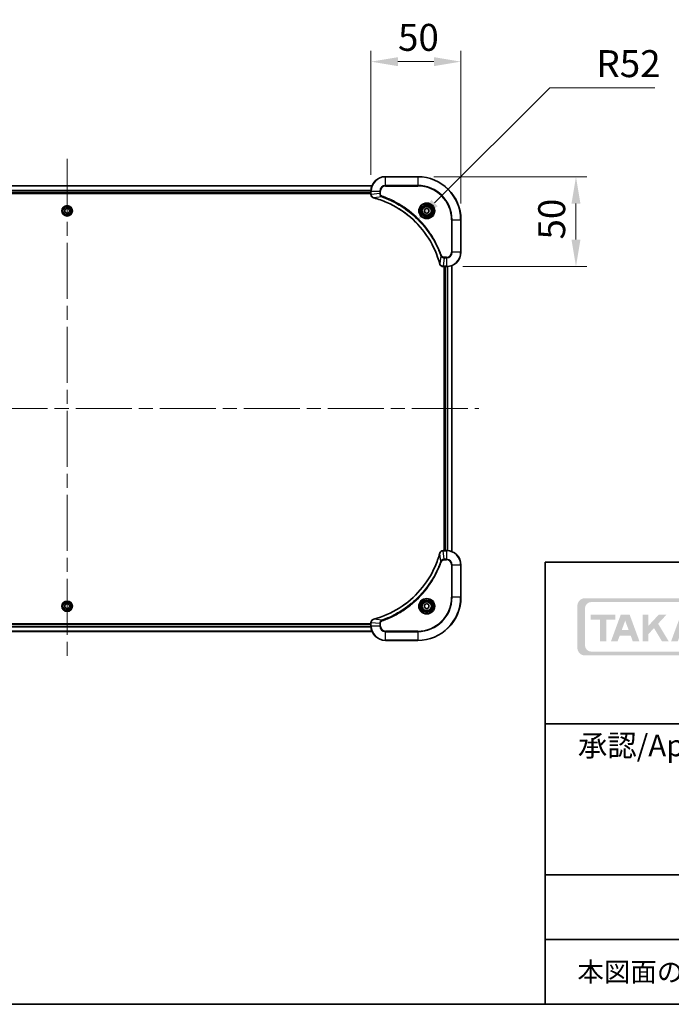
# Model space of a CAD drawing. Units: millimetres. Extents: x 0 to 10617, y 0 to 1686.
# Drawn here: x 3128 to 3491, y 0 to 548 of the extents above; entities that cross this region are included whole.
import ezdxf
from ezdxf.enums import TextEntityAlignment as Align

# ---------------------------------------------------------------- set-up
doc = ezdxf.new("R2010")
doc.units = ezdxf.units.MM
doc.header["$LTSCALE"] = 5.5
doc.linetypes.add('CHAIN', pattern=[0.3543, 0.2362, -0.0295, 0.0591, -0.0295])
doc.layers.get('Defpoints').update_dxf_attribs({"lineweight": 25})
for name, color, linetype, lineweight in [('Border (ISO)', 7, 'Continuous', 35), ('Dimension (ISO)', 7, 'Continuous', 18), ('Dimension (ISO) @ 1', 7, 'Continuous', 18), ('Title (ISO)', 7, 'Continuous', 35), ('Visible (ISO)', 7, 'Continuous', 35), ('Visible Narrow (ISO)', 7, 'Continuous', 25)]:
    doc.layers.add(name, color=color, linetype=linetype, lineweight=lineweight)
doc.layers.add('Centerline (ISO)', color=7, linetype='Continuous', lineweight=18, true_color=0x80ffff)
doc.layers.add('Hatch (ISO)', color=1, linetype='Continuous', lineweight=18, true_color=0xff0000)
doc.styles.add('Note Text (TK)', font='MS PGothic.ttf')
doc.styles.add('文字スタイル40', font='MS PGothic.ttf')
doc.styles.add('文字スタイル67', font='arial.ttf')
doc.dimstyles.new('Default - Method 1b (TK)', dxfattribs={"dimscale": 5.5, "dimtxt": 2.5, "dimasz": 2.5, "dimexe": 1, "dimexo": 1.5, "dimgap": 1, "dimtad": 1, "dimrnd": 1e-08, "dimdsep": 46, "dimtxsty": 'Note Text (TK)', "dimcen": 0.09, "dimdle": 5, "dimclrd": 100, "dimclre": 100, "dimclrt": 7, "dimadec": 1, "dimazin": 1, "dimtfac": 1, "dimtmove": 0, "dimatfit": 3, "dimfxl": 0, "dimtolj": 1, "dimlwd": -1, "dimlwe": -1, "dimarcsym": 0})

# ---------------------------------------------------------------- blocks, each defined once
blk = doc.blocks.new('図面枠 tk図枠')
at = {"layer": 'Border (ISO)'}
blk.add_line((14.5, 8), (405.5, 8), dxfattribs=at)
blk = doc.blocks.new('表題欄 tk表題欄')
at = {"layer": 'Hatch (ISO)'}
h = blk.add_hatch(color=256, dxfattribs=at)
edge = h.paths.add_edge_path(flags=0)
edge.add_arc((95.445, 237.347), 0.596, 270, 360)
edge.add_line((96.041, 237.347), (96.041, 240.759))
edge.add_arc((95.445, 240.759), 0.596, 0, 90)
edge.add_line((95.445, 241.354), (79.007, 241.354))
edge.add_arc((79.007, 240.759), 0.596, 90, 180)
edge.add_line((78.411, 240.759), (78.411, 237.347))
edge.add_arc((79.007, 237.347), 0.596, 180, 270)
edge.add_line((79.007, 236.751), (95.445, 236.751))
edge = h.paths.add_edge_path()
edge.add_line((77.709, 241.003), (77.709, 237.102))
edge.add_arc((78.411, 237.102), 0.702, 180, 270)
edge.add_line((78.411, 236.4), (96.041, 236.4))
edge.add_arc((96.041, 237.102), 0.702, 270, 360)
edge.add_line((96.743, 237.102), (96.743, 241.003))
edge.add_arc((96.041, 241.003), 0.702, 0, 90)
edge.add_line((96.041, 241.705), (78.411, 241.705))
edge.add_arc((78.411, 241.003), 0.702, 90, 180)
for points in [[(78.941, 240.195), (78.941, 239.706), (79.79, 239.706), (79.79, 237.706), (80.378, 237.706), (80.378, 239.706), (81.227, 239.706), (81.227, 240.195)], [(85.554, 237.706), (84.813, 238.94), (84.287, 238.372), (84.287, 237.706), (83.765, 237.706), (83.765, 240.195), (84.287, 240.195), (84.287, 239.147), (85.259, 240.195), (85.976, 240.195), (85.189, 239.345), (86.173, 237.706)]]:
    blk.add_hatch(color=256, dxfattribs=at).paths.add_polyline_path(points)
h = blk.add_hatch(color=256, dxfattribs=at)
h.paths.add_polyline_path([(82.46, 238.759), (81.822, 238.759), (82.141, 239.627)], flags=0)
h.paths.add_polyline_path([(82.649, 238.245), (81.633, 238.245), (81.435, 237.706), (80.819, 237.706), (81.733, 240.195), (82.549, 240.195), (83.463, 237.706), (82.846, 237.706)])
h = blk.add_hatch(color=256, dxfattribs=at)
h.paths.add_polyline_path([(87.397, 238.759), (88.034, 238.759), (87.715, 239.627)], flags=0)
h.paths.add_polyline_path([(87.01, 237.706), (87.208, 238.245), (88.223, 238.245), (88.421, 237.706), (89.038, 237.706), (88.124, 240.195), (87.307, 240.195), (86.393, 237.706)])
at = {"layer": 'Title (ISO)'}
for p, q in [((74.709, 245.053), (255.709, 245.053)), ((74.709, 204.053), (74.709, 245.053)), ((74.709, 230.053), (230.709, 230.053)), ((74.709, 216.053), (230.709, 216.053)), ((255.709, 210.053), (74.709, 210.053)), ((74.709, 204.053), (255.709, 204.053))]:
    blk.add_line(p, q, dxfattribs=at)
at = {"layer": 'Title (ISO)', "color": 1, "true_color": 0xff0000, "insert": (87.209, 228.053), "char_height": 2, "attachment_point": 5, "line_spacing_factor": 1.5, "style": 'Note Text (TK)'}
blk.add_mtext('\\fＭＳ Ｐゴシック|b0|i0;{\\H2.0000;承認/Approved}', dxfattribs=at)
at = {"layer": 'Title (ISO)', "color": 7, "insert": (77.709, 207.053), "char_height": 1.8, "attachment_point": 4, "line_spacing_factor": 1.5, "style": 'Note Text (TK)'}
blk.add_mtext('\\fＭＳ Ｐゴシック|b0|i0;{\\H1.8000;本図面の著作権は株式会社タカチ電機工業に帰属します。 / Copyright (C)\xa0 TAKACHI ELECTRONICS ENCLOSURE CO., LTD. All Rights Reserved.}', dxfattribs=at)
at = {"layer": 'Title (ISO)', "color": 7}
for tag, p, height, style in [('<品名>_001', (157.496, 236.654), 2.5, 'Note Text (TK)'), ('<Title>_001', (157.709, 231.552), 2, '文字スタイル67'), ('<型番>_001', (157.658, 219.993), 3, '文字スタイル40'), ('作成日_001', (175.618, 211.781), 2.5, 'Note Text (TK)'), ('<ページ_No.>_001', (237.949, 212.303), 2.5, 'Note Text (TK)'), ('<総ページ数>_001', (246.793, 212.303), 2.5, 'Note Text (TK)')]:
    blk.add_attdef(tag, p, '', height=height, dxfattribs=dict(at, style=style))
at = {"layer": 'Title (ISO)', "color": 7, "style": 'Note Text (TK)'}
for tag, p in [('<尺度>', (243.209, 224.553)), ('<部品サイズ>', (112.209, 213.053))]:
    blk.add_attdef(tag, text='', height=2.5, dxfattribs=at).set_placement(p, align=Align.MIDDLE_CENTER)
blk = doc.blocks.new('*D132')
at = {"layer": 'Defpoints', "color": 0, "transparency": 16777216}
for p in [(3349.71, 460.46), (3365.71, 410.46), (3437.71, 410.46)]:
    blk.add_point(p, dxfattribs=at)
at = {"layer": 'Dimension (ISO)', "color": 100, "transparency": 16777216}
for p, q in [((3358.71, 460.46), (3443.71, 460.46)), ((3437.71, 445.46), (3437.71, 425.46)), ((3374.71, 410.46), (3443.71, 410.46))]:
    blk.add_line(p, q, dxfattribs=at)
for points in [[(3435.21, 445.46), (3440.21, 445.46), (3437.71, 460.46)], [(3435.21, 425.46), (3440.21, 425.46), (3437.71, 410.46)]]:
    blk.add_solid(points, dxfattribs=at)
at = {"layer": 'Dimension (ISO)', "color": 7, "transparency": 16777216, "insert": (3424.21, 425.49), "char_height": 15, "attachment_point": 4, "rotation": 90, "style": 'Note Text (TK)'}
blk.add_mtext('\\A1;50', dxfattribs=at)
blk = doc.blocks.new('*D133')
at = {"layer": 'Defpoints', "color": 0, "transparency": 16777216}
for p in [(3373.71, 524.46), (3323.71, 452.46), (3373.71, 436.46)]:
    blk.add_point(p, dxfattribs=at)
at = {"layer": 'Dimension (ISO)', "color": 100, "transparency": 16777216}
for p, q in [((3323.71, 461.46), (3323.71, 530.46)), ((3373.71, 445.46), (3373.71, 530.46)), ((3338.71, 524.46), (3358.71, 524.46))]:
    blk.add_line(p, q, dxfattribs=at)
for points in [[(3338.71, 526.96), (3338.71, 521.96), (3323.71, 524.46)], [(3358.71, 526.96), (3358.71, 521.96), (3373.71, 524.46)]]:
    blk.add_solid(points, dxfattribs=at)
at = {"layer": 'Dimension (ISO)', "color": 7, "transparency": 16777216, "insert": (3338.74, 537.96), "char_height": 15, "attachment_point": 4, "style": 'Note Text (TK)'}
blk.add_mtext('\\A1;50', dxfattribs=at)
blk = doc.blocks.new('*D134')
at = {"layer": 'Defpoints', "color": 0, "transparency": 16777216}
for p in [(3348.48, 435.23), (3311.71, 398.46)]:
    blk.add_point(p, dxfattribs=at)
at = {"layer": 'Dimension (ISO)', "color": 100, "transparency": 16777216}
for p, q in [((3423.1, 509.85), (3359.09, 445.83)), ((3481.63, 509.85), (3423.1, 509.85))]:
    blk.add_line(p, q, dxfattribs=at)
blk.add_solid([(3357.32, 447.6), (3360.86, 444.07), (3348.48, 435.23)], dxfattribs=at)
at = {"layer": 'Dimension (ISO)', "color": 7, "transparency": 16777216, "insert": (3449.07, 523.35), "char_height": 15, "attachment_point": 4, "style": 'Note Text (TK)'}
blk.add_mtext('\\A1;R52', dxfattribs=at)

msp = doc.modelspace()

# ---------------------------------------------------------------- linework, layer by layer
at = {"layer": 'Centerline (ISO)', "linetype": 'CHAIN', "ltscale": 23.990969}
for p, q in [((3154.7115, 470.4584), (3154.7115, 192.4584)), ((2925.7115, 331.4584), (3383.7115, 331.4584))]:
    msp.add_line(p, q, dxfattribs=at)
at = {"layer": 'Visible (ISO)'}
for p, q in [((3349.7115, 460.4584), (3331.7115, 460.4584)), ((2985.1277, 455.4584), (3324.2953, 455.4584)), ((2985.7115, 451.4584), (3323.7115, 451.4584)), ((2985.7115, 451.1584), (3323.7115, 451.1584)), ((3323.7115, 452.4584), (3323.7115, 450.6274)), ((3323.7115, 450.612), (3323.7115, 450.6274)), ((3153.4615, 442.1801), (3154.7115, 442.9017)), ((3153.4615, 440.7367), (3153.4615, 442.1801)), ((3154.7115, 440.015), (3153.4615, 440.7367)), ((3154.7115, 442.9017), (3155.9615, 442.1801)), ((3155.9615, 440.7367), (3154.7115, 440.015)), ((3155.9615, 442.1801), (3155.9615, 440.7367)), ((3353.4615, 442.1801), (3354.7115, 442.9017)), ((3353.4615, 440.7367), (3353.4615, 442.1801)), ((3354.7115, 440.015), (3353.4615, 440.7367)), ((3354.7115, 442.9017), (3355.9615, 442.1801)), ((3355.9615, 440.7367), (3354.7115, 440.015)), ((3355.9615, 442.1801), (3355.9615, 440.7367)), ((3373.7115, 418.4584), (3373.7115, 436.4584)), ((3368.7115, 411.0422), (3368.7115, 251.8746)), ((3363.8805, 410.4584), (3363.8651, 410.4584)), ((3363.8805, 410.4584), (3365.7115, 410.4584)), ((3364.4115, 410.4584), (3364.4115, 252.4584)), ((3364.7115, 410.4584), (3364.7115, 252.4584)), ((3363.8651, 252.4584), (3363.8805, 252.4584)), ((3365.7115, 252.4584), (3363.8805, 252.4584)), ((3373.7115, 226.4584), (3373.7115, 244.4584)), ((3153.4615, 222.1801), (3154.7115, 222.9017)), ((3153.4615, 220.7367), (3153.4615, 222.1801)), ((3154.7115, 220.015), (3153.4615, 220.7367)), ((3154.7115, 222.9017), (3155.9615, 222.1801)), ((3155.9615, 220.7367), (3154.7115, 220.015)), ((3155.9615, 222.1801), (3155.9615, 220.7367)), ((3353.4615, 222.1801), (3354.7115, 222.9017)), ((3353.4615, 220.7367), (3353.4615, 222.1801)), ((3354.7115, 220.015), (3353.4615, 220.7367)), ((3354.7115, 222.9017), (3355.9615, 222.1801)), ((3355.9615, 220.7367), (3354.7115, 220.015)), ((3355.9615, 222.1801), (3355.9615, 220.7367)), ((3323.7115, 211.7584), (2985.7115, 211.7584)), ((3323.7115, 211.4584), (2985.7115, 211.4584)), ((3323.7115, 212.2894), (3323.7115, 212.3047)), ((3323.7115, 212.2894), (3323.7115, 210.4584)), ((3324.2953, 207.4584), (2985.1277, 207.4584)), ((3331.7115, 202.4584), (3349.7115, 202.4584))]:
    msp.add_line(p, q, dxfattribs=at)
for centre, radius in [((3154.7115, 441.4584), 2.9), ((3354.7115, 441.4584), 3.25), ((3354.7115, 441.4584), 2.75), ((3354.7115, 221.4584), 3.25), ((3154.7115, 221.4584), 2.9), ((3354.7115, 221.4584), 2.75)]:
    msp.add_circle(centre, radius, dxfattribs=at)
for centre, radius, start, end in [((3331.7115, 452.4584), 8, 90, 180), ((3349.7115, 436.4584), 24, 0, 90), ((3365.7115, 418.4584), 8, 270, 0), ((3365.7115, 244.4584), 8, 0, 90), ((3349.7115, 226.4584), 24, 270, 0), ((3331.7115, 210.4584), 8, 180, 270)]:
    msp.add_arc(centre, radius, start, end, dxfattribs=at)
for points, knots in [([(3323.7115, 450.612), (3323.7115, 450.1122), (3323.9078, 449.6146), (3324.247, 449.2499), (3324.5013, 448.9764), (3324.8347, 448.7766), (3325.193, 448.6804)], [-0.196787795, -0.196787795, -0.196787795, -0.196787795, -0.084337626, -0.084337626, -0.084337626, 0, 0, 0, 0]), ([(3325.2652, 448.6609), (3327.7595, 447.9875), (3330.2036, 447.1278), (3332.5702, 446.0915), (3337.3034, 444.0188), (3341.7255, 441.2352), (3345.6411, 437.8637), (3349.5568, 434.4921), (3352.9662, 430.5324), (3355.7188, 426.1596), (3358.4713, 421.7867), (3360.5672, 417.0007), (3361.914, 412.0121)], [0, 0, 0, 0, 0.78253283, 0.78253283, 0.78253283, 2.34759848, 2.34759848, 2.34759848, 3.91266414, 3.91266414, 3.91266414, 5.47772979, 5.47772979, 5.47772979, 5.47772979]), ([(3361.9335, 411.9398), (3361.9976, 411.701), (3362.1068, 411.4732), (3362.2544, 411.2727), (3362.402, 411.0723), (3362.5879, 410.8992), (3362.7991, 410.7661), (3363.1159, 410.5666), (3363.4903, 410.4584), (3363.8651, 410.4584)], [-0.196787795, -0.196787795, -0.196787795, -0.196787795, -0.140562711, -0.140562711, -0.140562711, -0.084337626, -0.084337626, -0.084337626, 0, 0, 0, 0]), ([(3363.8651, 252.4584), (3363.3653, 252.4584), (3362.8677, 252.262), (3362.503, 251.9229), (3362.2295, 251.6685), (3362.0297, 251.3352), (3361.9335, 250.9769)], [-0.196787795, -0.196787795, -0.196787795, -0.196787795, -0.084337626, -0.084337626, -0.084337626, 0, 0, 0, 0]), ([(3361.914, 250.9046), (3361.2406, 248.4103), (3360.3809, 245.9663), (3359.3446, 243.5997), (3357.2719, 238.8664), (3354.4883, 234.4444), (3351.1168, 230.5287), (3347.7452, 226.613), (3343.7855, 223.2036), (3339.4127, 220.4511), (3335.0398, 217.6985), (3330.2538, 215.6026), (3325.2652, 214.2558)], [0, 0, 0, 0, 0.78253283, 0.78253283, 0.78253283, 2.34759848, 2.34759848, 2.34759848, 3.91266414, 3.91266414, 3.91266414, 5.47772979, 5.47772979, 5.47772979, 5.47772979]), ([(3325.193, 214.2364), (3324.9541, 214.1722), (3324.7263, 214.063), (3324.5259, 213.9154), (3324.3254, 213.7679), (3324.1523, 213.5819), (3324.0192, 213.3708), (3323.8197, 213.054), (3323.7115, 212.6796), (3323.7115, 212.3047)], [-0.196787795, -0.196787795, -0.196787795, -0.196787795, -0.140562711, -0.140562711, -0.140562711, -0.084337626, -0.084337626, -0.084337626, 0, 0, 0, 0])]:
    msp.add_open_spline(points, degree=3, knots=knots, dxfattribs=at)
for points in [[(3325.193, 448.6804), (3325.2169, 448.6739), (3325.2411, 448.6674), (3325.2652, 448.6609)], [(3361.914, 412.0121), (3361.9205, 411.9879), (3361.9271, 411.9638), (3361.9335, 411.9398)], [(3361.9335, 250.9769), (3361.9271, 250.9529), (3361.9205, 250.9288), (3361.914, 250.9046)], [(3325.2652, 214.2558), (3325.2411, 214.2493), (3325.2169, 214.2428), (3325.193, 214.2364)]]:
    msp.add_open_spline(points, degree=3, dxfattribs=at)
at = {"layer": 'Visible Narrow (ISO)'}
for p, q in [((3331.7115, 460.3119), (3331.7115, 460.4584)), ((3331.7115, 460.3119), (3349.7115, 460.3119)), ((3331.7115, 455.6048), (3331.7115, 460.3119)), ((3349.7115, 460.3119), (3349.7115, 460.4584)), ((3349.7115, 460.3119), (3349.7115, 455.6048)), ((2985.1554, 455.3888), (3324.2675, 455.3888)), ((3331.7115, 455.6048), (3331.7115, 455.2513)), ((3349.7115, 455.6048), (3331.7115, 455.6048)), ((3331.7115, 455.2513), (3349.7115, 455.2513)), ((3349.7115, 455.2513), (3349.7115, 455.6048)), ((2985.6897, 453.0483), (3323.7333, 453.0483)), ((2985.7034, 452.8179), (3323.7196, 452.8179)), ((2985.7115, 451.7584), (3323.7115, 451.7584)), ((3323.7115, 452.4584), (3323.8579, 452.4584)), ((3323.8579, 450.6274), (3323.7115, 450.6274)), ((3323.8579, 450.6274), (3323.8579, 452.4584)), ((3323.8579, 452.4584), (3328.565, 452.4584)), ((3328.565, 451.1213), (3323.8579, 450.6274)), ((3329.7408, 449.2206), (3325.2731, 448.6899)), ((3328.565, 452.4584), (3328.565, 451.1213)), ((3328.565, 452.4584), (3328.9186, 452.4584)), ((3328.565, 451.1213), (3328.9186, 451.1213)), ((3328.9186, 451.1213), (3328.9186, 452.4584)), ((3329.7408, 449.2206), (3329.8942, 449.6532)), ((3368.5044, 436.4584), (3368.5044, 418.4584)), ((3368.8579, 436.4584), (3368.5044, 436.4584)), ((3368.8579, 436.4584), (3373.565, 436.4584)), ((3368.8579, 418.4584), (3368.8579, 436.4584)), ((3373.565, 436.4584), (3373.565, 418.4584)), ((3373.565, 436.4584), (3373.7115, 436.4584)), ((3362.4737, 416.4877), (3361.943, 412.02)), ((3362.4737, 416.4877), (3362.9063, 416.6411)), ((3368.8579, 418.4584), (3368.5044, 418.4584)), ((3373.565, 418.4584), (3368.8579, 418.4584)), ((3373.565, 418.4584), (3373.7115, 418.4584)), ((3364.3744, 415.3119), (3363.8805, 410.6048)), ((3365.7115, 415.6655), (3364.3744, 415.6655)), ((3364.3744, 415.3119), (3364.3744, 415.6655)), ((3364.3744, 415.3119), (3365.7115, 415.3119)), ((3365.7115, 415.3119), (3365.7115, 415.6655)), ((3365.7115, 415.3119), (3365.7115, 410.6048)), ((3368.6419, 411.0144), (3368.6419, 251.9023)), ((3365.7115, 410.6048), (3363.8805, 410.6048)), ((3363.8805, 410.4584), (3363.8805, 410.6048)), ((3365.0115, 410.4584), (3365.0115, 252.4584)), ((3365.7115, 410.6048), (3365.7115, 410.4584)), ((3366.071, 410.4664), (3366.071, 252.4503)), ((3366.3014, 410.4801), (3366.3014, 252.4366)), ((3363.8805, 252.3119), (3363.8805, 252.4584)), ((3363.8805, 252.3119), (3365.7115, 252.3119)), ((3364.3744, 247.6048), (3363.8805, 252.3119)), ((3365.7115, 252.4584), (3365.7115, 252.3119)), ((3365.7115, 252.3119), (3365.7115, 247.6048)), ((3362.4737, 246.429), (3361.943, 250.8967)), ((3365.7115, 247.6048), (3364.3744, 247.6048)), ((3364.3744, 247.6048), (3364.3744, 247.2513)), ((3364.3744, 247.2513), (3365.7115, 247.2513)), ((3365.7115, 247.6048), (3365.7115, 247.2513)), ((3362.4737, 246.429), (3362.9063, 246.2756)), ((3368.5044, 244.4584), (3368.5044, 226.4584)), ((3368.8579, 244.4584), (3368.5044, 244.4584)), ((3368.8579, 226.4584), (3368.8579, 244.4584)), ((3368.8579, 244.4584), (3373.565, 244.4584)), ((3373.565, 244.4584), (3373.7115, 244.4584)), ((3373.565, 244.4584), (3373.565, 226.4584)), ((3368.5044, 226.4584), (3368.8579, 226.4584)), ((3373.565, 226.4584), (3368.8579, 226.4584)), ((3373.565, 226.4584), (3373.7115, 226.4584)), ((3329.7408, 213.6962), (3325.2731, 214.2268)), ((3329.7408, 213.6962), (3329.8942, 213.2635)), ((3323.7333, 209.8684), (2985.6897, 209.8684)), ((3323.7196, 210.0989), (2985.7034, 210.0989)), ((3323.7115, 211.1584), (2985.7115, 211.1584)), ((3323.7115, 212.2894), (3323.8579, 212.2894)), ((3323.8579, 210.4584), (3323.7115, 210.4584)), ((3328.565, 211.7955), (3323.8579, 212.2894)), ((3323.8579, 210.4584), (3323.8579, 212.2894)), ((3328.565, 210.4584), (3323.8579, 210.4584)), ((3328.565, 211.7955), (3328.565, 210.4584)), ((3328.565, 211.7955), (3328.9186, 211.7955)), ((3328.565, 210.4584), (3328.9186, 210.4584)), ((3328.9186, 210.4584), (3328.9186, 211.7955)), ((3324.2675, 207.5279), (2985.1554, 207.5279)), ((3349.7115, 207.6655), (3331.7115, 207.6655)), ((3331.7115, 207.3119), (3331.7115, 207.6655)), ((3331.7115, 202.6048), (3331.7115, 207.3119)), ((3331.7115, 207.3119), (3349.7115, 207.3119)), ((3349.7115, 207.3119), (3349.7115, 207.6655)), ((3349.7115, 207.3119), (3349.7115, 202.6048)), ((3349.7115, 202.6048), (3331.7115, 202.6048)), ((3331.7115, 202.6048), (3331.7115, 202.4584)), ((3349.7115, 202.6048), (3349.7115, 202.4584))]:
    msp.add_line(p, q, dxfattribs=at)
for centre, radius in [((3154.7115, 441.4584), 2.8677), ((3154.7115, 441.4584), 2.3092), ((3354.7115, 441.4584), 4.4571), ((3354.7115, 441.4584), 4.1036), ((3354.7115, 441.4584), 3.3964), ((3354.7115, 441.4584), 2.45), ((3154.7115, 441.4584), 2.1415), ((3354.7115, 221.4584), 4.4571), ((3354.7115, 221.4584), 4.1036), ((3354.7115, 221.4584), 3.3964), ((3154.7115, 221.4584), 2.8677), ((3154.7115, 221.4584), 2.3092), ((3154.7115, 221.4584), 2.1415), ((3354.7115, 221.4584), 2.45)]:
    msp.add_circle(centre, radius, dxfattribs=at)
for centre, radius, start, end in [((3331.7115, 452.4584), 7.8536, 90, 180), ((3349.7115, 436.4584), 23.8536, 0, 90), ((3331.7115, 452.4584), 3.1464, 90, 180), ((3331.7115, 452.4584), 2.7929, 90, 180), ((3349.7115, 436.4584), 19.1464, 0, 90), ((3349.7115, 436.4584), 18.7929, 0, 90), ((3365.7115, 418.4584), 2.7929, 270, 0), ((3365.7115, 418.4584), 7.8536, 270, 0), ((3365.7115, 418.4584), 3.1464, 270, 0), ((3365.7115, 244.4584), 7.8536, 0, 90), ((3365.7115, 244.4584), 3.1464, 0, 90), ((3365.7115, 244.4584), 2.7929, 0, 90), ((3349.7115, 226.4584), 18.7929, 270, 0), ((3349.7115, 226.4584), 23.8536, 270, 0), ((3349.7115, 226.4584), 19.1464, 270, 0), ((3331.7115, 210.4584), 7.8536, 180, 270), ((3331.7115, 210.4584), 3.1464, 180, 270), ((3331.7115, 210.4584), 2.7929, 180, 270)]:
    msp.add_arc(centre, radius, start, end, dxfattribs=at)
for centre, major_axis, ratio, start_param, end_param in [((3324.2115, 450.612), (-0.5, 0), 0.00935385, 0, 0.7859117), ((3324.1121, 450.3812), (0.0487, -2.3816), 0.10517158, 4.60669413, 4.61457479), ((3325.3226, 449.1633), (-0.1296, -0.4829), 0.14287502, 5.88309352, 6.28318531), ((3325.3956, 449.1436), (-0.1303, -0.4827), 0.00038233, 0, 0.34837257), ((3362.3967, 412.1424), (-0.4827, -0.1303), 0.00038233, 5.93481174, 6.28318425), ((3362.4164, 412.0695), (-0.4829, -0.1296), 0.14287502, 0, 0.40009206), ((3363.6344, 410.859), (-2.3812, 0.0487), 0.1051554, 1.66859369, 1.67647558), ((3363.8651, 410.9584), (0, -0.5), 0.00935385, 5.4972736, 6.2831853), ((3363.8651, 251.9584), (0, 0.5), 0.00935385, 0, 0.7859117), ((3363.6343, 252.0577), (-2.3816, -0.0487), 0.10517158, 4.60669413, 4.61457479), ((3362.3967, 250.7743), (-0.4827, 0.1303), 0.00038233, 0, 0.34837257), ((3362.4164, 250.8473), (-0.4829, 0.1296), 0.14287502, 5.88309352, 6.28318531), ((3325.3226, 213.7535), (-0.1296, 0.4829), 0.14287502, 0, 0.40009206), ((3325.3956, 213.7731), (-0.1303, 0.4827), 0.00038233, 5.93481643, 6.28318923), ((3324.2115, 212.3047), (-0.5, 0), 0.00935385, 5.4972736, 6.28318531), ((3324.1121, 212.5355), (0.0487, 2.3812), 0.1051554, 1.66859369, 1.67647558)]:
    msp.add_ellipse(centre, major_axis=major_axis, ratio=ratio, start_param=start_param, end_param=end_param, dxfattribs=at)
for points, knots in [([(3325.1764, 448.7258), (3324.9699, 448.8034), (3324.7814, 448.9141), (3324.6182, 449.0462), (3324.5077, 449.1356), (3324.4081, 449.2356), (3324.3193, 449.3442), (3324.2369, 449.4449), (3324.1664, 449.5494), (3324.1066, 449.6591), (3323.9536, 449.9398), (3323.8617, 450.2812), (3323.8581, 450.6087)], [0, 0, 0, 0, 0.05028531, 0.05028531, 0.05028531, 0.084337626, 0.084337626, 0.084337626, 0.115936047, 0.115936047, 0.115936047, 0.196787795, 0.196787795, 0.196787795, 0.196787795]), ([(3328.565, 451.1213), (3328.5656, 450.9056), (3328.6151, 450.6351), (3328.6818, 450.4374), (3328.7035, 450.3728), (3328.7272, 450.3123), (3328.7531, 450.2539), (3328.8076, 450.1308), (3328.8703, 450.0163), (3328.9571, 449.8916), (3329.0237, 449.796), (3329.0983, 449.7046), (3329.1818, 449.6194), (3329.2178, 449.5827), (3329.2555, 449.5471), (3329.2948, 449.5128), (3329.4252, 449.3991), (3329.5726, 449.298), (3329.7408, 449.2206)], [-0.187504168, -0.187504168, -0.187504168, -0.187504168, -0.134326228, -0.134326228, -0.134326228, -0.116955095, -0.116955095, -0.116955095, -0.080358929, -0.080358929, -0.080358929, -0.0522949, -0.0522949, -0.0522949, -0.040179465, -0.040179465, -0.040179465, 0, 0, 0, 0]), ([(3329.8942, 449.6532), (3329.768, 449.698), (3329.5313, 449.8286), (3329.0831, 450.273), (3328.9186, 450.7641), (3328.9186, 451.1213)], [0, 0, 0, 0, 0.040179465, 0.080358929, 0.187504168, 0.187504168, 0.187504168, 0.187504168]), ([(3329.7408, 449.2206), (3329.7652, 449.2119), (3329.7895, 449.2032), (3329.8139, 449.1945), (3329.9574, 449.1432), (3330.1659, 449.0673), (3330.2994, 449.0179), (3330.3834, 448.9869), (3330.4503, 448.962), (3330.5242, 448.9344), (3330.5582, 448.9216), (3330.5941, 448.9082), (3330.6353, 448.8927), (3331.2292, 448.6696), (3331.8433, 448.4269), (3332.4101, 448.1915), (3332.5808, 448.1207), (3332.7509, 448.049), (3332.9258, 447.9743), (3333.9715, 447.5273), (3335.0052, 447.0458), (3336.0224, 446.5323), (3336.871, 446.1039), (3337.7139, 445.6502), (3338.539, 445.1763), (3339.6921, 444.514), (3340.8104, 443.8141), (3341.9103, 443.0701), (3343.3561, 442.0921), (3344.7621, 441.0422), (3346.1067, 439.927), (3348.2717, 438.1313), (3350.2853, 436.1704), (3352.1451, 434.0618), (3352.4961, 433.6639), (3352.841, 433.2609), (3353.1796, 432.8527), (3354.2952, 431.5079), (3355.344, 430.1047), (3356.3234, 428.6572), (3357.0677, 427.5572), (3357.7677, 426.439), (3358.43, 425.2858), (3358.9037, 424.4608), (3359.3571, 423.6179), (3359.7852, 422.7693), (3360.2985, 421.752), (3360.7797, 420.7181), (3361.2274, 419.6727), (3361.264, 419.5873), (3361.3003, 419.5018), (3361.3365, 419.4162), (3361.372, 419.3322), (3361.4073, 419.248), (3361.4424, 419.1638), (3361.4768, 419.0812), (3361.511, 418.9986), (3361.5451, 418.9158), (3361.5784, 418.8347), (3361.6116, 418.7535), (3361.6445, 418.6723), (3361.6768, 418.5929), (3361.7089, 418.5133), (3361.7408, 418.4337), (3361.7719, 418.356), (3361.8028, 418.2783), (3361.8336, 418.2005), (3361.8624, 418.1275), (3361.8911, 418.0545), (3361.9196, 417.9814), (3361.9483, 417.9079), (3361.9768, 417.8344), (3362.0051, 417.7607), (3362.0324, 417.6899), (3362.0595, 417.6191), (3362.0865, 417.5481), (3362.1098, 417.4865), (3362.1331, 417.4249), (3362.1563, 417.3632), (3362.1803, 417.2991), (3362.2042, 417.235), (3362.2279, 417.1708), (3362.2498, 417.1117), (3362.2715, 417.0526), (3362.2931, 416.9934), (3362.3342, 416.8808), (3362.3631, 416.8014), (3362.4094, 416.6706), (3362.4254, 416.6252), (3362.4426, 416.5762), (3362.4564, 416.5369), (3362.4621, 416.5205), (3362.4678, 416.5041), (3362.4737, 416.4877)], [-4.82621249, -4.82621249, -4.82621249, -4.82621249, -4.81844842, -4.81844842, -4.81844842, -4.77269349, -4.77269349, -4.77269349, -4.74390962, -4.74390962, -4.74390962, -4.73061692, -4.73061692, -4.73061692, -4.53913686, -4.53913686, -4.53913686, -4.48148303, -4.48148303, -4.48148303, -4.13675357, -4.13675357, -4.13675357, -3.84919093, -3.84919093, -3.84919093, -3.44729464, -3.44729464, -3.44729464, -2.91901319, -2.91901319, -2.91901319, -2.06837678, -2.06837678, -2.06837678, -1.90783066, -1.90783066, -1.90783066, -1.37891786, -1.37891786, -1.37891786, -0.97698999, -0.97698999, -0.97698999, -0.68945893, -0.68945893, -0.68945893, -0.34472946, -0.34472946, -0.34472946, -0.31656511, -0.31656511, -0.31656511, -0.28890509, -0.28890509, -0.28890509, -0.26177095, -0.26177095, -0.26177095, -0.23519152, -0.23519152, -0.23519152, -0.20920511, -0.20920511, -0.20920511, -0.18386262, -0.18386262, -0.18386262, -0.16011563, -0.16011563, -0.16011563, -0.13625792, -0.13625792, -0.13625792, -0.11332385, -0.11332385, -0.11332385, -0.09343365, -0.09343365, -0.09343365, -0.07279556, -0.07279556, -0.07279556, -0.05381314, -0.05381314, -0.05381314, -0.01773212, -0.01773212, -0.01773212, -0.00521417, -0.00521417, -0.00521417, 0, 0, 0, 0]), ([(3362.9063, 416.6411), (3362.5223, 417.7241), (3361.6863, 419.8661), (3359.7454, 424.0353), (3356.8293, 428.999), (3351.1946, 436.2877), (3344.2389, 442.4111), (3337.288, 446.4919), (3333.1194, 448.4334), (3330.9772, 449.2691), (3329.8942, 449.6532)], [0, 0, 0, 0, 0.34472946, 0.68945893, 1.37891786, 2.06837678, 3.44729464, 4.13675357, 4.48148303, 4.82621249, 4.82621249, 4.82621249, 4.82621249]), ([(3361.943, 412.02), (3360.5912, 417.0208), (3356.4091, 426.5879), (3346.1714, 438.482), (3335.1065, 445.4415), (3327.7735, 448.014), (3325.2731, 448.6899)], [-5.47772979, -5.47772979, -5.47772979, -5.47772979, -3.91266414, -2.34759848, -0.78253283, 0, 0, 0, 0]), ([(3362.4737, 416.4877), (3362.5462, 416.3299), (3362.641, 416.1885), (3362.7455, 416.0654), (3362.7896, 416.0134), (3362.8358, 415.9643), (3362.8844, 415.9175), (3362.9745, 415.8304), (3363.0711, 415.7523), (3363.1724, 415.684), (3363.2551, 415.6284), (3363.3411, 415.5792), (3363.4295, 415.5359), (3363.5699, 415.4672), (3363.6967, 415.4205), (3363.8422, 415.3821), (3364.003, 415.3396), (3364.2033, 415.3131), (3364.3744, 415.3119)], [-0.187502416, -0.187502416, -0.187502416, -0.187502416, -0.149825893, -0.149825893, -0.149825893, -0.133930297, -0.133930297, -0.133930297, -0.104414332, -0.104414332, -0.104414332, -0.080358178, -0.080358178, -0.080358178, -0.04217927, -0.04217927, -0.04217927, 0, 0, 0, 0]), ([(3364.3744, 415.6655), (3364.1065, 415.6655), (3363.6601, 415.7765), (3363.1581, 416.1639), (3362.966, 416.4728), (3362.9063, 416.6411)], [0, 0, 0, 0, 0.080358178, 0.133930297, 0.187502416, 0.187502416, 0.187502416, 0.187502416]), ([(3363.8618, 410.605), (3363.659, 410.6071), (3363.449, 410.6412), (3363.2583, 410.7035), (3363.1277, 410.7462), (3363.0033, 410.8016), (3362.8818, 410.8707), (3362.777, 410.9303), (3362.6768, 410.9991), (3362.5832, 411.077), (3362.4988, 411.1473), (3362.4196, 411.2251), (3362.3466, 411.3091), (3362.2875, 411.3771), (3362.2325, 411.4491), (3362.1822, 411.5252), (3362.1014, 411.6475), (3362.0323, 411.7809), (3361.9789, 411.9232)], [0, 0, 0, 0, 0.050060504, 0.050060504, 0.050060504, 0.084337626, 0.084337626, 0.084337626, 0.113903258, 0.113903258, 0.113903258, 0.140562711, 0.140562711, 0.140562711, 0.162131477, 0.162131477, 0.162131477, 0.196787795, 0.196787795, 0.196787795, 0.196787795]), ([(3361.9789, 250.9935), (3362.0565, 251.1999), (3362.1672, 251.3885), (3362.2993, 251.5517), (3362.3887, 251.6622), (3362.4887, 251.7618), (3362.5973, 251.8506), (3362.6981, 251.933), (3362.8025, 252.0034), (3362.9122, 252.0632), (3363.1929, 252.2162), (3363.5343, 252.3081), (3363.8618, 252.3117)], [0, 0, 0, 0, 0.05028531, 0.05028531, 0.05028531, 0.084337626, 0.084337626, 0.084337626, 0.115936047, 0.115936047, 0.115936047, 0.196787795, 0.196787795, 0.196787795, 0.196787795]), ([(3325.2731, 214.2268), (3330.2739, 215.5787), (3339.841, 219.7608), (3351.7351, 229.9985), (3358.6946, 241.0634), (3361.2671, 248.3963), (3361.943, 250.8967)], [-5.47772979, -5.47772979, -5.47772979, -5.47772979, -3.91266414, -2.34759848, -0.78253283, 0, 0, 0, 0]), ([(3364.3744, 247.6048), (3364.1587, 247.6042), (3363.8882, 247.5547), (3363.6905, 247.4881), (3363.6259, 247.4663), (3363.5654, 247.4427), (3363.507, 247.4168), (3363.3839, 247.3622), (3363.2694, 247.2996), (3363.1447, 247.2127), (3363.0491, 247.1462), (3362.9577, 247.0715), (3362.8725, 246.9881), (3362.8358, 246.952), (3362.8002, 246.9143), (3362.7659, 246.875), (3362.6522, 246.7446), (3362.5511, 246.5973), (3362.4737, 246.429)], [-0.187504168, -0.187504168, -0.187504168, -0.187504168, -0.134326228, -0.134326228, -0.134326228, -0.116955095, -0.116955095, -0.116955095, -0.080358929, -0.080358929, -0.080358929, -0.0522949, -0.0522949, -0.0522949, -0.040179465, -0.040179465, -0.040179465, 0, 0, 0, 0]), ([(3362.9063, 246.2756), (3362.9511, 246.4019), (3363.0817, 246.6386), (3363.5261, 247.0868), (3364.0172, 247.2513), (3364.3744, 247.2513)], [0, 0, 0, 0, 0.040179465, 0.080358929, 0.187504168, 0.187504168, 0.187504168, 0.187504168]), ([(3362.4737, 246.429), (3362.465, 246.4047), (3362.4563, 246.3803), (3362.4476, 246.356), (3362.3963, 246.2125), (3362.3204, 246.0039), (3362.271, 245.8704), (3362.24, 245.7864), (3362.2151, 245.7195), (3362.1875, 245.6457), (3362.1747, 245.6116), (3362.1613, 245.5758), (3362.1458, 245.5345), (3361.9227, 244.9406), (3361.68, 244.3266), (3361.4446, 243.7597), (3361.3738, 243.589), (3361.3022, 243.4189), (3361.2274, 243.244), (3360.7804, 242.1983), (3360.2989, 241.1647), (3359.7854, 240.1474), (3359.357, 239.2989), (3358.9033, 238.4559), (3358.4294, 237.6308), (3357.7671, 236.4777), (3357.0672, 235.3595), (3356.3232, 234.2596), (3355.3452, 232.8138), (3354.2954, 231.4077), (3353.1801, 230.0632), (3351.3844, 227.8982), (3349.4236, 225.8846), (3347.315, 224.0248), (3346.917, 223.6738), (3346.514, 223.3288), (3346.1058, 222.9902), (3344.761, 221.8747), (3343.3578, 220.8258), (3341.9103, 219.8464), (3340.8103, 219.1021), (3339.6921, 218.4021), (3338.5389, 217.7399), (3337.7139, 217.2662), (3336.871, 216.8128), (3336.0224, 216.3847), (3335.0051, 215.8714), (3333.9712, 215.3902), (3332.9258, 214.9424), (3332.8404, 214.9059), (3332.7549, 214.8695), (3332.6693, 214.8334), (3332.5853, 214.7979), (3332.5011, 214.7626), (3332.4169, 214.7275), (3332.3343, 214.6931), (3332.2517, 214.6588), (3332.1689, 214.6248), (3332.0878, 214.5914), (3332.0067, 214.5583), (3331.9254, 214.5253), (3331.846, 214.4931), (3331.7664, 214.461), (3331.6868, 214.4291), (3331.6092, 214.398), (3331.5314, 214.3671), (3331.4536, 214.3363), (3331.3806, 214.3075), (3331.3076, 214.2788), (3331.2345, 214.2502), (3331.161, 214.2216), (3331.0875, 214.1931), (3331.0138, 214.1647), (3330.9431, 214.1375), (3330.8722, 214.1103), (3330.8012, 214.0834), (3330.7396, 214.06), (3330.678, 214.0367), (3330.6163, 214.0136), (3330.5522, 213.9896), (3330.4881, 213.9657), (3330.4239, 213.9419), (3330.3648, 213.9201), (3330.3057, 213.8983), (3330.2465, 213.8767), (3330.1339, 213.8356), (3330.0545, 213.8068), (3329.9237, 213.7605), (3329.8783, 213.7444), (3329.8293, 213.7272), (3329.79, 213.7135), (3329.7736, 213.7077), (3329.7572, 213.702), (3329.7408, 213.6962)], [-4.82621249, -4.82621249, -4.82621249, -4.82621249, -4.81844842, -4.81844842, -4.81844842, -4.77269349, -4.77269349, -4.77269349, -4.74390962, -4.74390962, -4.74390962, -4.73061692, -4.73061692, -4.73061692, -4.53913686, -4.53913686, -4.53913686, -4.48148303, -4.48148303, -4.48148303, -4.13675357, -4.13675357, -4.13675357, -3.84919093, -3.84919093, -3.84919093, -3.44729464, -3.44729464, -3.44729464, -2.91901319, -2.91901319, -2.91901319, -2.06837678, -2.06837678, -2.06837678, -1.90783066, -1.90783066, -1.90783066, -1.37891786, -1.37891786, -1.37891786, -0.97698999, -0.97698999, -0.97698999, -0.68945893, -0.68945893, -0.68945893, -0.34472946, -0.34472946, -0.34472946, -0.31656511, -0.31656511, -0.31656511, -0.28890509, -0.28890509, -0.28890509, -0.26177095, -0.26177095, -0.26177095, -0.23519152, -0.23519152, -0.23519152, -0.20920511, -0.20920511, -0.20920511, -0.18386262, -0.18386262, -0.18386262, -0.16011563, -0.16011563, -0.16011563, -0.13625792, -0.13625792, -0.13625792, -0.11332385, -0.11332385, -0.11332385, -0.09343365, -0.09343365, -0.09343365, -0.07279556, -0.07279556, -0.07279556, -0.05381314, -0.05381314, -0.05381314, -0.01773212, -0.01773212, -0.01773212, -0.00521417, -0.00521417, -0.00521417, 0, 0, 0, 0]), ([(3329.8942, 213.2635), (3330.9772, 213.6476), (3333.1192, 214.4835), (3337.2884, 216.4245), (3342.2521, 219.3406), (3349.5408, 224.9752), (3355.6642, 231.931), (3359.745, 238.8818), (3361.6865, 243.0505), (3362.5223, 245.1926), (3362.9063, 246.2756)], [0, 0, 0, 0, 0.34472946, 0.68945893, 1.37891786, 2.06837678, 3.44729464, 4.13675357, 4.48148303, 4.82621249, 4.82621249, 4.82621249, 4.82621249]), ([(3323.8581, 212.3081), (3323.8602, 212.5108), (3323.8943, 212.7208), (3323.9567, 212.9115), (3323.9993, 213.0421), (3324.0547, 213.1665), (3324.1238, 213.288), (3324.1834, 213.3929), (3324.2522, 213.493), (3324.3302, 213.5866), (3324.4004, 213.671), (3324.4782, 213.7502), (3324.5622, 213.8233), (3324.6302, 213.8824), (3324.7022, 213.9373), (3324.7783, 213.9876), (3324.9006, 214.0684), (3325.034, 214.1376), (3325.1763, 214.191)], [0, 0, 0, 0, 0.050060504, 0.050060504, 0.050060504, 0.084337626, 0.084337626, 0.084337626, 0.113903258, 0.113903258, 0.113903258, 0.140562711, 0.140562711, 0.140562711, 0.162131477, 0.162131477, 0.162131477, 0.196787795, 0.196787795, 0.196787795, 0.196787795]), ([(3329.7408, 213.6962), (3329.5831, 213.6236), (3329.4416, 213.5288), (3329.3185, 213.4243), (3329.2665, 213.3803), (3329.2175, 213.334), (3329.1706, 213.2855), (3329.0835, 213.1953), (3329.0054, 213.0988), (3328.9371, 212.9974), (3328.8815, 212.9148), (3328.8323, 212.8288), (3328.789, 212.7403), (3328.7203, 212.5999), (3328.6736, 212.4731), (3328.6352, 212.3276), (3328.5927, 212.1669), (3328.5662, 211.9665), (3328.565, 211.7955)], [-0.187502416, -0.187502416, -0.187502416, -0.187502416, -0.149825893, -0.149825893, -0.149825893, -0.133930297, -0.133930297, -0.133930297, -0.104414332, -0.104414332, -0.104414332, -0.080358178, -0.080358178, -0.080358178, -0.04217927, -0.04217927, -0.04217927, 0, 0, 0, 0]), ([(3328.9186, 211.7955), (3328.9186, 212.0633), (3329.0296, 212.5098), (3329.4171, 213.0118), (3329.7259, 213.2039), (3329.8942, 213.2635)], [0, 0, 0, 0, 0.080358178, 0.133930297, 0.187502416, 0.187502416, 0.187502416, 0.187502416])]:
    msp.add_open_spline(points, degree=3, knots=knots, dxfattribs=at)
for points in [[(3325.2731, 448.6899), (3325.2397, 448.7021), (3325.2075, 448.7141), (3325.1764, 448.7258)], [(3361.9789, 411.9232), (3361.9672, 411.9544), (3361.9552, 411.9866), (3361.943, 412.02)], [(3361.943, 250.8967), (3361.9552, 250.9302), (3361.9672, 250.9623), (3361.9789, 250.9935)], [(3325.1763, 214.191), (3325.2075, 214.2027), (3325.2397, 214.2146), (3325.2731, 214.2268)]]:
    msp.add_open_spline(points, degree=3, dxfattribs=at)

# ---------------------------------------------------------------- block references
at = {"xscale": 6, "yscale": 6, "zscale": 6}
for name, p in [('図面枠 tk図枠', (2073.5, -48)), ('表題欄 tk表題欄', (2972.2471, -1224.3164))]:
    msp.add_blockref(name, p, dxfattribs=at)

# ---------------------------------------------------------------- dimensions: what is measured, and where the dimension line sits
at = {"layer": 'Dimension (ISO) @ 1', "color": 100, "true_color": 0x00ff3f}
for base, p1, p2, angle, picture, middle in [((3373.7115, 524.4584), (3323.7115, 452.4584), (3373.7115, 436.4584), 180, '*D133', (3348.7115, 524.4584)), ((3437.7115, 410.4584), (3349.7115, 460.4584), (3365.7115, 410.4584), 90, '*D132', (3437.7115, 435.4584))]:
    dim = msp.add_linear_dim(base=base, p1=p1, p2=p2, angle=angle, dimstyle='Default - Method 1b (TK)', override={"dimscale": 1, "dimtxt": 15, "dimasz": 15, "dimexe": 6, "dimexo": 9, "dimgap": 6, "dimdec": 2, "dimcen": 0.54, "dimtol": 0, "dimlim": 0, "dimtp": 0, "dimtm": 0, "dimtdec": 2, "dimtix": 0, "dimtofl": 0, "dimtmove": 0, "dimatfit": 1}, dxfattribs=at)
    dim.commit()
    dim.dimension.update_dxf_attribs({"geometry": picture, "text_midpoint": middle, "dimtype": 160})
dim = msp.add_radius_dim(center=(3311.7095, 398.4564), mpoint=(3348.4808, 435.2277), dimstyle='Default - Method 1b (TK)', override={"dimscale": 1, "dimtxt": 15, "dimasz": 15, "dimexe": 6, "dimexo": 9, "dimgap": 6, "dimtih": 1, "dimtoh": 1, "dimdec": 2, "dimlfac": 0.999955, "dimcen": 0, "dimtol": 0, "dimlim": 0, "dimtp": 0, "dimtm": 0, "dimtdec": 2, "dimtix": 0, "dimtofl": 0, "dimtmove": 0, "dimatfit": 3}, dxfattribs=at)
dim.commit()
dim.dimension.update_dxf_attribs({"geometry": '*D134', "text_midpoint": (3465.3486, 509.8499), "dimtype": 164})

doc.saveas('drawing.dxf')
